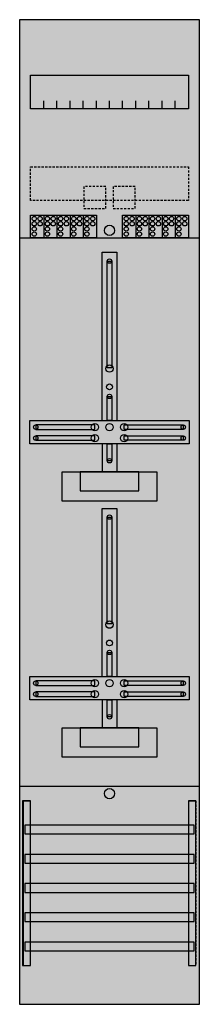
# Model space of a CAD drawing. Extents: x 0 to 25, y 0 to 135.
import ezdxf

# ---------------------------------------------------------------- set-up
doc = ezdxf.new("R2010")
doc.units = 0
doc.linetypes.add('L000000020000FFFFFF', pattern=[0])
doc.linetypes.add('L014100020032000000', pattern=[0.5, 0.3, -0.2])
doc.layers.get('0').update_dxf_attribs({"linetype": 'CONTINUOUS'})
for name, color, linetype in [('1', 7, 'CONTINUOUS'), ('2', 7, 'CONTINUOUS'), ('30', 7, 'CONTINUOUS'), ('31', 7, 'CONTINUOUS'), ('58', 7, 'CONTINUOUS')]:
    doc.layers.add(name, color=color, linetype=linetype)

# ---------------------------------------------------------------- blocks, each defined once
blk = doc.blocks.new('df19c2')
at = {"layer": '1', "color": 7, "linetype": 'CONTINUOUS'}
for points in [[(24.8, 0.2), (24.8, 134.8), (0.2, 134.8), (0.2, 0.2)], [(23.3, 127.2), (23.3, 122.6), (1.7, 122.6), (1.7, 127.2)], [(12.2, 87.2), (12.2, 101.8), (12.8, 101.8), (12.8, 87.2)], [(12.2, 80), (12.2, 83.3), (12.8, 83.3), (12.8, 80)], [(23.4, 80), (23.4, 76.8), (1.6, 76.8), (1.6, 80)], [(10.5, 78.8), (10.5, 79.4), (2.4, 79.4), (2.4, 78.8)], [(14.5, 78.8), (14.5, 79.4), (22.6, 79.4), (22.6, 78.8)], [(10.5, 77.3), (10.5, 77.9), (2.4, 77.9), (2.4, 77.3)], [(12.2, 74.5), (12.2, 76.8), (12.8, 76.8), (12.8, 74.5)], [(14.5, 77.3), (14.5, 77.9), (22.6, 77.9), (22.6, 77.3)], [(19, 73), (19, 69), (6, 69), (6, 73)], [(16.5, 70.4), (16.5, 73), (8.5, 73), (8.5, 70.4)], [(12.2, 52.2), (12.2, 66.8), (12.8, 66.8), (12.8, 52.2)], [(12.2, 45), (12.2, 48.3), (12.8, 48.3), (12.8, 45)], [(23.4, 45), (23.4, 41.8), (1.6, 41.8), (1.6, 45)], [(10.5, 43.8), (10.5, 44.4), (2.4, 44.4), (2.4, 43.8)], [(14.5, 43.8), (14.5, 44.4), (22.6, 44.4), (22.6, 43.8)], [(10.5, 42.3), (10.5, 42.9), (2.4, 42.9), (2.4, 42.3)], [(12.2, 39.5), (12.2, 41.8), (12.8, 41.8), (12.8, 39.5)], [(14.5, 42.3), (14.5, 42.9), (22.6, 42.9), (22.6, 42.3)], [(19, 38), (19, 34), (6, 34), (6, 38)], [(16.5, 35.4), (16.5, 38), (8.5, 38), (8.5, 35.4)]]:
    blk.add_lwpolyline(points, close=True, dxfattribs=at)
for points in [[(3.5, 122.6), (3.5, 123.7)], [(5.3, 122.6), (5.3, 123.7), (5.3, 123.7)], [(7.1, 122.6), (7.1, 123.7)], [(8.9, 122.6), (8.9, 123.7)], [(10.7, 122.6), (10.7, 123.7)], [(12.5, 122.6), (12.5, 123.7)], [(14.3, 122.6), (14.3, 123.7)], [(16.1, 122.6), (16.1, 123.7)], [(17.9, 122.6), (17.9, 123.7)], [(19.7, 122.6), (19.7, 123.7)], [(21.5, 122.6), (21.5, 123.7)], [(0.2, 105), (24.8, 105)], [(11.5, 80), (11.5, 103), (13.5, 103), (13.5, 80)], [(11.5, 76.8), (11.5, 73)], [(13.5, 76.8), (13.5, 73)], [(11.5, 45), (11.5, 68), (13.5, 68), (13.5, 45)], [(11.5, 41.8), (11.5, 38)], [(13.5, 41.8), (13.5, 38)], [(0.2, 30), (24.8, 30)]]:
    blk.add_lwpolyline(points, dxfattribs=at)
at = {"layer": '1', "color": 7, "linetype": 'L014100020032000000'}
blk.add_lwpolyline([(23.3, 114.7), (23.3, 110.1), (1.7, 110.1), (1.7, 114.7)], close=True, dxfattribs=at)
at = {"layer": '1', "color": 7, "linetype": 'CONTINUOUS'}
for centre, radius in [((12.5, 106), 0.7), ((12.5, 101.8), 0.3), ((12.5, 87.1), 0.5), ((12.5, 84.6), 0.4), ((12.5, 83.3), 0.3), ((10.5, 79.1), 0.5), ((12.5, 79.1), 0.5), ((12.5, 79.1), 0.5), ((14.5, 79.1), 0.5), ((2.4, 79.1), 0.3), ((10.5, 77.6), 0.5), ((14.5, 77.6), 0.5), ((22.6, 79.1), 0.3), ((2.4, 77.6), 0.3), ((22.6, 77.6), 0.3), ((12.5, 74.5), 0.3), ((12.5, 66.8), 0.3), ((12.5, 52.1), 0.5), ((12.5, 49.6), 0.4), ((12.5, 48.3), 0.3), ((10.5, 44.1), 0.5), ((12.5, 44.1), 0.5), ((12.5, 44.1), 0.5), ((14.5, 44.1), 0.5), ((2.4, 44.1), 0.3), ((10.5, 42.6), 0.5), ((14.5, 42.6), 0.5), ((22.6, 44.1), 0.3), ((2.4, 42.6), 0.3), ((22.6, 42.6), 0.3), ((12.5, 39.5), 0.3), ((12.5, 29), 0.7)]:
    blk.add_circle(centre, radius, dxfattribs=at)
at = {"layer": '1', "color": 255, "linetype": 'CONTINUOUS'}
blk.add_solid([(24.8, 0.2), (24.8, 134.8), (0.2, 0.2), (0.2, 134.8)], dxfattribs=at)
at = {"layer": '1', "color": 7, "linetype": 'CONTINUOUS'}
for points in [[(12.2, 87.2), (12.2, 101.8), (12.8, 87.2), (12.8, 101.8)], [(12.2, 80), (12.2, 83.3), (12.8, 80), (12.8, 83.3)], [(10.5, 78.8), (10.5, 79.4), (2.4, 78.8), (2.4, 79.4)], [(14.5, 78.8), (14.5, 79.4), (22.6, 78.8), (22.6, 79.4)], [(10.5, 77.3), (10.5, 77.9), (2.4, 77.3), (2.4, 77.9)], [(12.2, 74.5), (12.2, 76.8), (12.8, 74.5), (12.8, 76.8)], [(14.5, 77.3), (14.5, 77.9), (22.6, 77.3), (22.6, 77.9)], [(12.2, 52.2), (12.2, 66.8), (12.8, 52.2), (12.8, 66.8)], [(12.2, 45), (12.2, 48.3), (12.8, 45), (12.8, 48.3)], [(10.5, 43.8), (10.5, 44.4), (2.4, 43.8), (2.4, 44.4)], [(14.5, 43.8), (14.5, 44.4), (22.6, 43.8), (22.6, 44.4)], [(10.5, 42.3), (10.5, 42.9), (2.4, 42.3), (2.4, 42.9)], [(12.2, 39.5), (12.2, 41.8), (12.8, 39.5), (12.8, 41.8)], [(14.5, 42.3), (14.5, 42.9), (22.6, 42.3), (22.6, 42.9)]]:
    blk.add_solid(points, dxfattribs=at)
at = {"layer": '2', "color": 7, "linetype": 'L014100020032000000'}
for points in [[(12, 109), (12, 112), (9, 112), (9, 109)], [(16, 109), (16, 112), (13, 112), (13, 109)]]:
    blk.add_lwpolyline(points, close=True, dxfattribs=at)
at = {"layer": '2', "color": 7, "linetype": 'CONTINUOUS'}
for points in [[(1.7, 105), (1.7, 108.1), (10.7, 108.1), (10.7, 105)], [(14.3, 105), (14.3, 108.1), (23.3, 108.1), (23.3, 105)]]:
    blk.add_lwpolyline(points, close=True, dxfattribs=at)
for points in [[(3.5, 108.1), (3.5, 105)], [(5.3, 108.1), (5.3, 105)], [(7.1, 108.1), (7.1, 105)], [(8.9, 108.1), (8.9, 105)], [(16.1, 108.1), (16.1, 105)], [(17.9, 108.1), (17.9, 105)], [(19.7, 108.1), (19.7, 105)], [(21.5, 108.1), (21.5, 105)]]:
    blk.add_lwpolyline(points, dxfattribs=at)
for centre in [(2.2, 107.6), (3, 107.6), (4, 107.6), (4.8, 107.6), (5.8, 107.6), (6.6, 107.6), (7.6, 107.6), (8.4, 107.6), (9.4, 107.6), (10.2, 107.6), (14.8, 107.6), (15.6, 107.6), (16.6, 107.6), (17.4, 107.6), (18.4, 107.6), (19.2, 107.6), (20.2, 107.6), (21, 107.6), (22, 107.6), (22.8, 107.6), (2.2, 106.9), (2.2, 106.2), (3, 106.9), (4, 106.9), (4, 106.2), (4.8, 106.9), (5.8, 106.9), (5.8, 106.2), (6.6, 106.9), (7.6, 106.9), (7.6, 106.2), (8.4, 106.9), (9.4, 106.9), (9.4, 106.2), (10.2, 106.9), (14.8, 106.9), (14.8, 106.2), (15.6, 106.9), (16.6, 106.9), (16.6, 106.2), (17.4, 106.9), (18.4, 106.9), (18.4, 106.2), (19.2, 106.9), (20.2, 106.9), (20.2, 106.2), (21, 106.9), (22, 106.9), (22, 106.2), (22.8, 106.9), (2.2, 105.5), (4, 105.5), (5.8, 105.5), (7.6, 105.5), (9.4, 105.5), (14.8, 105.5), (16.6, 105.5), (18.4, 105.5), (20.2, 105.5), (22, 105.5)]:
    blk.add_circle(centre, 0.3, dxfattribs=at)
at = {"layer": '2', "color": 255, "linetype": 'L014100020032000000'}
for points in [[(12, 109), (12, 112), (9, 109), (9, 112)], [(16, 109), (16, 112), (13, 109), (13, 112)]]:
    blk.add_solid(points, dxfattribs=at)
at = {"layer": '2', "color": 255, "linetype": 'CONTINUOUS'}
for points in [[(1.7, 105), (1.7, 108.1), (10.7, 105), (10.7, 108.1)], [(14.3, 105), (14.3, 108.1), (23.3, 105), (23.3, 108.1)]]:
    blk.add_solid(points, dxfattribs=at)
at = {"layer": '30', "color": 7, "linetype": 'CONTINUOUS'}
for points in [[(1.7, 5.5), (1.7, 28), (0.7, 28), (0.7, 5.5)], [(24.3, 5.5), (24.3, 28), (23.3, 28), (23.3, 5.5)]]:
    blk.add_lwpolyline(points, close=True, dxfattribs=at)
at = {"layer": '30', "color": 255, "linetype": 'CONTINUOUS'}
for points in [[(1.7, 5.5), (1.7, 28), (0.7, 5.5), (0.7, 28)], [(24.3, 5.5), (24.3, 28), (23.3, 5.5), (23.3, 28)]]:
    blk.add_solid(points, dxfattribs=at)
at = {"layer": '31', "color": 7, "linetype": 'CONTINUOUS'}
for p, q in [((0.7, 28), (1.7, 28)), ((23.3, 28), (24.3, 28)), ((0.7, 5.5), (1.7, 5.5)), ((23.3, 5.5), (24.3, 5.5))]:
    blk.add_line(p, q, dxfattribs=at)
at = {"layer": '31', "color": 7, "linetype": 'L014100020032000000'}
for p, q in [((0.7, 28), (0.7, 5.5)), ((23.3, 28), (23.3, 5.5)), ((24.3, 28), (24.3, 5.5))]:
    blk.add_line(p, q, dxfattribs=at)
at = {"layer": '31', "color": 255, "linetype": 'L000000020000FFFFFF'}
for points in [[(1.7, 5.5), (1.7, 28), (0.6, 28), (0.6, 5.5)], [(1.7, 5.5), (1.7, 28), (0.7, 28), (0.7, 5.5)], [(24.3, 5.5), (24.3, 28), (23.3, 28), (23.3, 5.5)]]:
    blk.add_lwpolyline(points, close=True, dxfattribs=at)
for points in [[(1.7, 5.5), (1.7, 28), (0.6, 5.5), (0.6, 28)], [(1.7, 5.5), (1.7, 28), (0.7, 5.5), (0.7, 28)], [(24.3, 5.5), (24.3, 28), (23.3, 5.5), (23.3, 28)]]:
    blk.add_solid(points, dxfattribs=at)
at = {"layer": '58', "color": 7, "linetype": 'CONTINUOUS'}
for points in [[(24.1, 23.5), (24.1, 24.7), (0.9, 24.7), (0.9, 23.5)], [(24.1, 19.5), (24.1, 20.7), (0.9, 20.7), (0.9, 19.5)], [(24.1, 15.5), (24.1, 16.7), (0.9, 16.7), (0.9, 15.5)], [(24.1, 11.5), (24.1, 12.7), (0.9, 12.7), (0.9, 11.5)], [(24.1, 7.5), (24.1, 8.7), (0.9, 8.7), (0.9, 7.5)]]:
    blk.add_lwpolyline(points, close=True, dxfattribs=at)
at = {"layer": '58', "color": 30, "linetype": 'CONTINUOUS'}
for points in [[(24.1, 23.5), (24.1, 24.7), (0.9, 23.5), (0.9, 24.7)], [(24.1, 19.5), (24.1, 20.7), (0.9, 19.5), (0.9, 20.7)], [(24.1, 15.5), (24.1, 16.7), (0.9, 15.5), (0.9, 16.7)], [(24.1, 11.5), (24.1, 12.7), (0.9, 11.5), (0.9, 12.7)], [(24.1, 7.5), (24.1, 8.7), (0.9, 7.5), (0.9, 8.7)]]:
    blk.add_solid(points, dxfattribs=at)

msp = doc.modelspace()

# ---------------------------------------------------------------- block references
msp.add_blockref('df19c2', (0, 0))

doc.saveas('drawing.dxf')
